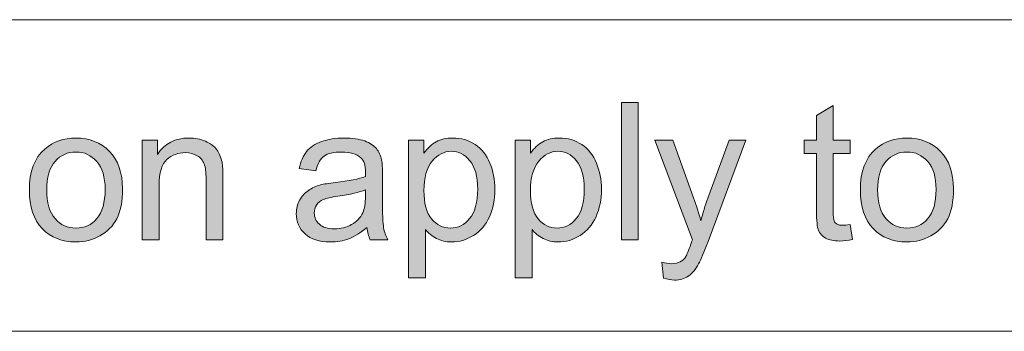
# Model space of a CAD drawing. Units: inches. Extents: x 0 to 415, y 0 to 292.
# Drawn here: x 43 to 58, y 5 to 10 of the extents above; entities that cross this region are included whole.
import ezdxf

# ---------------------------------------------------------------- set-up
doc = ezdxf.new("R2010")
doc.units = ezdxf.units.IN
doc.header["$MEASUREMENT"] = 0
doc.layers.add('Layer 1', color=7, linetype='Continuous')

# ---------------------------------------------------------------- blocks, each defined once
blk = doc.blocks.new('block 43')
at = {"layer": 'Layer 1'}
h = blk.add_hatch(color=7, dxfattribs=at)
h.dxf.hatch_style = 2
h.paths.add_polyline_path([(52.24, 6.322), (52.24, 8.342), (52.488, 8.342), (52.488, 6.322)])
h = blk.add_hatch(color=7, dxfattribs=at)
h.dxf.hatch_style = 2
edge = h.paths.add_edge_path()
edge.add_spline(control_points=[(55.607, 6.544), (55.607, 6.544), (55.643, 6.325), (55.643, 6.325), (55.574, 6.31), (55.511, 6.303), (55.456, 6.303), (55.366, 6.303), (55.296, 6.317), (55.247, 6.346), (55.197, 6.374), (55.162, 6.411), (55.142, 6.458), (55.122, 6.504), (55.112, 6.602), (55.112, 6.751), (55.112, 6.751), (55.112, 7.593), (55.112, 7.593), (55.112, 7.593), (54.93, 7.593), (54.93, 7.593), (54.93, 7.593), (54.93, 7.786), (54.93, 7.786), (54.93, 7.786), (55.112, 7.786), (55.112, 7.786), (55.112, 7.786), (55.112, 8.148), (55.112, 8.148), (55.112, 8.148), (55.358, 8.297), (55.358, 8.297), (55.358, 8.297), (55.358, 7.786), (55.358, 7.786), (55.358, 7.786), (55.607, 7.786), (55.607, 7.786), (55.607, 7.786), (55.607, 7.593), (55.607, 7.593), (55.607, 7.593), (55.358, 7.593), (55.358, 7.593), (55.358, 7.593), (55.358, 6.737), (55.358, 6.737), (55.358, 6.666), (55.363, 6.621), (55.371, 6.6), (55.38, 6.58), (55.394, 6.564), (55.414, 6.552), (55.434, 6.54), (55.462, 6.534), (55.499, 6.534), (55.526, 6.534), (55.562, 6.537), (55.607, 6.544)], knot_values=[0, 0, 0, 0, 1, 1, 1, 2, 2, 2, 3, 3, 3, 4, 4, 4, 5, 5, 5, 6, 6, 6, 7, 7, 7, 8, 8, 8, 9, 9, 9, 10, 10, 10, 11, 11, 11, 12, 12, 12, 13, 13, 13, 14, 14, 14, 15, 15, 15, 16, 16, 16, 17, 17, 17, 18, 18, 18, 19, 19, 19, 20, 20, 20, 20], degree=3, periodic=1)
h = blk.add_hatch(color=7, dxfattribs=at)
h.dxf.hatch_style = 2
edge = h.paths.add_edge_path()
edge.add_spline(control_points=[(43.524, 7.054), (43.524, 7.325), (43.599, 7.525), (43.75, 7.656), (43.876, 7.765), (44.029, 7.819), (44.21, 7.819), (44.411, 7.819), (44.576, 7.753), (44.703, 7.621), (44.831, 7.489), (44.895, 7.307), (44.895, 7.075), (44.895, 6.886), (44.867, 6.738), (44.81, 6.63), (44.754, 6.522), (44.671, 6.438), (44.563, 6.379), (44.456, 6.319), (44.338, 6.289), (44.21, 6.289), (44.005, 6.289), (43.84, 6.355), (43.713, 6.486), (43.587, 6.617), (43.524, 6.807), (43.524, 7.054)], knot_values=[0, 0, 0, 0, 1, 1, 1, 2, 2, 2, 3, 3, 3, 4, 4, 4, 5, 5, 5, 6, 6, 6, 7, 7, 7, 8, 8, 8, 9, 9, 9, 9], degree=3, periodic=1)
edge = h.paths.add_edge_path()
edge.add_spline(control_points=[(43.779, 7.054), (43.779, 6.866), (43.82, 6.726), (43.902, 6.633), (43.983, 6.539), (44.086, 6.493), (44.21, 6.493), (44.333, 6.493), (44.436, 6.54), (44.517, 6.634), (44.599, 6.727), (44.64, 6.87), (44.64, 7.062), (44.64, 7.243), (44.599, 7.38), (44.516, 7.473), (44.434, 7.567), (44.332, 7.613), (44.21, 7.613), (44.086, 7.613), (43.983, 7.567), (43.902, 7.474), (43.82, 7.381), (43.779, 7.241), (43.779, 7.054)], knot_values=[0, 0, 0, 0, 1, 1, 1, 2, 2, 2, 3, 3, 3, 4, 4, 4, 5, 5, 5, 6, 6, 6, 7, 7, 7, 8, 8, 8, 8], degree=3, periodic=1)
h = blk.add_hatch(color=7, dxfattribs=at)
h.dxf.hatch_style = 2
edge = h.paths.add_edge_path()
edge.add_spline(control_points=[(45.186, 6.322), (45.186, 6.322), (45.186, 7.786), (45.186, 7.786), (45.186, 7.786), (45.409, 7.786), (45.409, 7.786), (45.409, 7.786), (45.409, 7.577), (45.409, 7.577), (45.516, 7.738), (45.671, 7.819), (45.874, 7.819), (45.962, 7.819), (46.043, 7.803), (46.117, 7.771), (46.191, 7.739), (46.247, 7.698), (46.283, 7.646), (46.32, 7.595), (46.346, 7.534), (46.36, 7.463), (46.37, 7.417), (46.374, 7.337), (46.374, 7.222), (46.374, 7.222), (46.374, 6.322), (46.374, 6.322), (46.374, 6.322), (46.126, 6.322), (46.126, 6.322), (46.126, 6.322), (46.126, 7.212), (46.126, 7.212), (46.126, 7.313), (46.117, 7.389), (46.097, 7.439), (46.078, 7.489), (46.044, 7.529), (45.995, 7.559), (45.946, 7.589), (45.888, 7.604), (45.822, 7.604), (45.716, 7.604), (45.625, 7.57), (45.548, 7.503), (45.472, 7.436), (45.433, 7.309), (45.433, 7.121), (45.433, 7.121), (45.433, 6.322), (45.433, 6.322), (45.433, 6.322), (45.186, 6.322), (45.186, 6.322)], knot_values=[0, 0, 0, 0, 1, 1, 1, 2, 2, 2, 3, 3, 3, 4, 4, 4, 5, 5, 5, 6, 6, 6, 7, 7, 7, 8, 8, 8, 9, 9, 9, 10, 10, 10, 11, 11, 11, 12, 12, 12, 13, 13, 13, 14, 14, 14, 15, 15, 15, 16, 16, 16, 17, 17, 17, 18, 18, 18, 18], degree=3, periodic=1)
h = blk.add_hatch(color=7, dxfattribs=at)
h.dxf.hatch_style = 2
edge = h.paths.add_edge_path()
edge.add_spline(control_points=[(48.493, 6.503), (48.401, 6.424), (48.312, 6.369), (48.228, 6.337), (48.143, 6.305), (48.052, 6.289), (47.954, 6.289), (47.793, 6.289), (47.67, 6.328), (47.583, 6.407), (47.497, 6.485), (47.454, 6.586), (47.454, 6.708), (47.454, 6.78), (47.47, 6.845), (47.503, 6.904), (47.536, 6.964), (47.578, 7.011), (47.631, 7.047), (47.684, 7.083), (47.743, 7.11), (47.809, 7.128), (47.858, 7.141), (47.932, 7.153), (48.03, 7.165), (48.23, 7.189), (48.377, 7.218), (48.472, 7.251), (48.473, 7.285), (48.473, 7.306), (48.473, 7.316), (48.473, 7.417), (48.45, 7.488), (48.403, 7.529), (48.34, 7.585), (48.246, 7.613), (48.121, 7.613), (48.004, 7.613), (47.918, 7.593), (47.863, 7.552), (47.807, 7.511), (47.766, 7.439), (47.739, 7.335), (47.739, 7.335), (47.497, 7.368), (47.497, 7.368), (47.519, 7.472), (47.555, 7.556), (47.606, 7.62), (47.656, 7.683), (47.729, 7.733), (47.825, 7.767), (47.92, 7.801), (48.031, 7.819), (48.157, 7.819), (48.281, 7.819), (48.383, 7.804), (48.461, 7.775), (48.539, 7.745), (48.597, 7.708), (48.633, 7.664), (48.67, 7.619), (48.696, 7.563), (48.71, 7.495), (48.719, 7.452), (48.723, 7.376), (48.723, 7.266), (48.723, 7.266), (48.723, 6.935), (48.723, 6.935), (48.723, 6.705), (48.728, 6.559), (48.739, 6.498), (48.749, 6.437), (48.77, 6.378), (48.801, 6.322), (48.801, 6.322), (48.542, 6.322), (48.542, 6.322), (48.517, 6.373), (48.5, 6.434), (48.493, 6.503)], knot_values=[0, 0, 0, 0, 1, 1, 1, 2, 2, 2, 3, 3, 3, 4, 4, 4, 5, 5, 5, 6, 6, 6, 7, 7, 7, 8, 8, 8, 9, 9, 9, 10, 10, 10, 11, 11, 11, 12, 12, 12, 13, 13, 13, 14, 14, 14, 15, 15, 15, 16, 16, 16, 17, 17, 17, 18, 18, 18, 19, 19, 19, 20, 20, 20, 21, 21, 21, 22, 22, 22, 23, 23, 23, 24, 24, 24, 25, 25, 25, 26, 26, 26, 27, 27, 27, 27], degree=3, periodic=1)
edge = h.paths.add_edge_path()
edge.add_spline(control_points=[(48.472, 7.057), (48.382, 7.02), (48.247, 6.989), (48.067, 6.963), (47.965, 6.948), (47.893, 6.932), (47.851, 6.913), (47.809, 6.895), (47.776, 6.868), (47.753, 6.833), (47.73, 6.797), (47.719, 6.758), (47.719, 6.715), (47.719, 6.649), (47.744, 6.594), (47.794, 6.549), (47.844, 6.505), (47.917, 6.483), (48.013, 6.483), (48.109, 6.483), (48.194, 6.504), (48.268, 6.546), (48.343, 6.588), (48.397, 6.645), (48.432, 6.718), (48.459, 6.774), (48.472, 6.856), (48.472, 6.966), (48.472, 6.966), (48.472, 7.057), (48.472, 7.057)], knot_values=[0, 0, 0, 0, 1, 1, 1, 2, 2, 2, 3, 3, 3, 4, 4, 4, 5, 5, 5, 6, 6, 6, 7, 7, 7, 8, 8, 8, 9, 9, 9, 10, 10, 10, 10], degree=3, periodic=1)
h = blk.add_hatch(color=7, dxfattribs=at)
h.dxf.hatch_style = 2
edge = h.paths.add_edge_path()
edge.add_spline(control_points=[(49.107, 5.761), (49.107, 5.761), (49.107, 7.786), (49.107, 7.786), (49.107, 7.786), (49.333, 7.786), (49.333, 7.786), (49.333, 7.786), (49.333, 7.595), (49.333, 7.595), (49.386, 7.67), (49.446, 7.726), (49.514, 7.763), (49.581, 7.8), (49.662, 7.819), (49.757, 7.819), (49.882, 7.819), (49.992, 7.787), (50.088, 7.722), (50.184, 7.658), (50.256, 7.567), (50.304, 7.45), (50.353, 7.333), (50.377, 7.204), (50.377, 7.065), (50.377, 6.915), (50.35, 6.78), (50.297, 6.66), (50.243, 6.541), (50.165, 6.449), (50.062, 6.385), (49.96, 6.321), (49.852, 6.289), (49.739, 6.289), (49.657, 6.289), (49.583, 6.307), (49.517, 6.341), (49.451, 6.376), (49.397, 6.42), (49.355, 6.474), (49.355, 6.474), (49.355, 5.761), (49.355, 5.761), (49.355, 5.761), (49.107, 5.761), (49.107, 5.761)], knot_values=[0, 0, 0, 0, 1, 1, 1, 2, 2, 2, 3, 3, 3, 4, 4, 4, 5, 5, 5, 6, 6, 6, 7, 7, 7, 8, 8, 8, 9, 9, 9, 10, 10, 10, 11, 11, 11, 12, 12, 12, 13, 13, 13, 14, 14, 14, 15, 15, 15, 15], degree=3, periodic=1)
edge = h.paths.add_edge_path()
edge.add_spline(control_points=[(49.332, 7.046), (49.332, 6.857), (49.37, 6.718), (49.446, 6.628), (49.522, 6.538), (49.615, 6.493), (49.723, 6.493), (49.833, 6.493), (49.928, 6.539), (50.006, 6.633), (50.084, 6.726), (50.124, 6.871), (50.124, 7.066), (50.124, 7.253), (50.085, 7.392), (50.009, 7.485), (49.932, 7.578), (49.841, 7.624), (49.734, 7.624), (49.628, 7.624), (49.535, 7.575), (49.454, 7.476), (49.372, 7.377), (49.332, 7.234), (49.332, 7.046)], knot_values=[0, 0, 0, 0, 1, 1, 1, 2, 2, 2, 3, 3, 3, 4, 4, 4, 5, 5, 5, 6, 6, 6, 7, 7, 7, 8, 8, 8, 8], degree=3, periodic=1)
h = blk.add_hatch(color=7, dxfattribs=at)
h.dxf.hatch_style = 2
edge = h.paths.add_edge_path()
edge.add_spline(control_points=[(50.676, 5.761), (50.676, 5.761), (50.676, 7.786), (50.676, 7.786), (50.676, 7.786), (50.902, 7.786), (50.902, 7.786), (50.902, 7.786), (50.902, 7.595), (50.902, 7.595), (50.955, 7.67), (51.015, 7.726), (51.082, 7.763), (51.15, 7.8), (51.231, 7.819), (51.326, 7.819), (51.451, 7.819), (51.561, 7.787), (51.657, 7.722), (51.752, 7.658), (51.824, 7.567), (51.873, 7.45), (51.922, 7.333), (51.946, 7.204), (51.946, 7.065), (51.946, 6.915), (51.919, 6.78), (51.866, 6.66), (51.812, 6.541), (51.734, 6.449), (51.631, 6.385), (51.529, 6.321), (51.421, 6.289), (51.308, 6.289), (51.226, 6.289), (51.152, 6.307), (51.086, 6.341), (51.02, 6.376), (50.966, 6.42), (50.924, 6.474), (50.924, 6.474), (50.924, 5.761), (50.924, 5.761), (50.924, 5.761), (50.676, 5.761), (50.676, 5.761)], knot_values=[0, 0, 0, 0, 1, 1, 1, 2, 2, 2, 3, 3, 3, 4, 4, 4, 5, 5, 5, 6, 6, 6, 7, 7, 7, 8, 8, 8, 9, 9, 9, 10, 10, 10, 11, 11, 11, 12, 12, 12, 13, 13, 13, 14, 14, 14, 15, 15, 15, 15], degree=3, periodic=1)
edge = h.paths.add_edge_path()
edge.add_spline(control_points=[(50.901, 7.046), (50.901, 6.857), (50.939, 6.718), (51.015, 6.628), (51.091, 6.538), (51.183, 6.493), (51.292, 6.493), (51.402, 6.493), (51.496, 6.539), (51.575, 6.633), (51.653, 6.726), (51.693, 6.871), (51.693, 7.066), (51.693, 7.253), (51.654, 7.392), (51.578, 7.485), (51.501, 7.578), (51.409, 7.624), (51.303, 7.624), (51.197, 7.624), (51.104, 7.575), (51.023, 7.476), (50.941, 7.377), (50.901, 7.234), (50.901, 7.046)], knot_values=[0, 0, 0, 0, 1, 1, 1, 2, 2, 2, 3, 3, 3, 4, 4, 4, 5, 5, 5, 6, 6, 6, 7, 7, 7, 8, 8, 8, 8], degree=3, periodic=1)
h = blk.add_hatch(color=7, dxfattribs=at)
h.dxf.hatch_style = 2
edge = h.paths.add_edge_path()
edge.add_spline(control_points=[(52.861, 5.758), (52.861, 5.758), (52.833, 5.991), (52.833, 5.991), (52.887, 5.977), (52.935, 5.969), (52.975, 5.969), (53.03, 5.969), (53.074, 5.979), (53.107, 5.997), (53.14, 6.015), (53.167, 6.041), (53.189, 6.074), (53.204, 6.099), (53.229, 6.161), (53.264, 6.259), (53.269, 6.272), (53.276, 6.293), (53.286, 6.319), (53.286, 6.319), (52.731, 7.786), (52.731, 7.786), (52.731, 7.786), (52.998, 7.786), (52.998, 7.786), (52.998, 7.786), (53.303, 6.938), (53.303, 6.938), (53.342, 6.831), (53.378, 6.718), (53.409, 6.599), (53.438, 6.713), (53.471, 6.824), (53.511, 6.933), (53.511, 6.933), (53.824, 7.786), (53.824, 7.786), (53.824, 7.786), (54.072, 7.786), (54.072, 7.786), (54.072, 7.786), (53.515, 6.297), (53.515, 6.297), (53.455, 6.136), (53.409, 6.026), (53.376, 5.965), (53.332, 5.884), (53.281, 5.824), (53.224, 5.785), (53.167, 5.747), (53.1, 5.728), (53.021, 5.728), (52.973, 5.728), (52.92, 5.738), (52.861, 5.758)], knot_values=[0, 0, 0, 0, 1, 1, 1, 2, 2, 2, 3, 3, 3, 4, 4, 4, 5, 5, 5, 6, 6, 6, 7, 7, 7, 8, 8, 8, 9, 9, 9, 10, 10, 10, 11, 11, 11, 12, 12, 12, 13, 13, 13, 14, 14, 14, 15, 15, 15, 16, 16, 16, 17, 17, 17, 18, 18, 18, 18], degree=3, periodic=1)
h = blk.add_hatch(color=7, dxfattribs=at)
h.dxf.hatch_style = 2
edge = h.paths.add_edge_path()
edge.add_spline(control_points=[(55.758, 7.054), (55.758, 7.325), (55.833, 7.525), (55.983, 7.656), (56.109, 7.765), (56.263, 7.819), (56.444, 7.819), (56.645, 7.819), (56.809, 7.753), (56.937, 7.621), (57.064, 7.489), (57.128, 7.307), (57.128, 7.075), (57.128, 6.886), (57.1, 6.738), (57.044, 6.63), (56.987, 6.522), (56.905, 6.438), (56.797, 6.379), (56.689, 6.319), (56.571, 6.289), (56.444, 6.289), (56.239, 6.289), (56.073, 6.355), (55.947, 6.486), (55.821, 6.617), (55.758, 6.807), (55.758, 7.054)], knot_values=[0, 0, 0, 0, 1, 1, 1, 2, 2, 2, 3, 3, 3, 4, 4, 4, 5, 5, 5, 6, 6, 6, 7, 7, 7, 8, 8, 8, 9, 9, 9, 9], degree=3, periodic=1)
edge = h.paths.add_edge_path()
edge.add_spline(control_points=[(56.012, 7.054), (56.012, 6.866), (56.053, 6.726), (56.135, 6.633), (56.217, 6.539), (56.32, 6.493), (56.444, 6.493), (56.567, 6.493), (56.669, 6.54), (56.751, 6.634), (56.833, 6.727), (56.873, 6.87), (56.873, 7.062), (56.873, 7.243), (56.832, 7.38), (56.75, 7.473), (56.668, 7.567), (56.566, 7.613), (56.444, 7.613), (56.32, 7.613), (56.217, 7.567), (56.135, 7.474), (56.053, 7.381), (56.012, 7.241), (56.012, 7.054)], knot_values=[0, 0, 0, 0, 1, 1, 1, 2, 2, 2, 3, 3, 3, 4, 4, 4, 5, 5, 5, 6, 6, 6, 7, 7, 7, 8, 8, 8, 8], degree=3, periodic=1)
at = {"layer": 'Layer 1', "lineweight": 0}
blk.add_lwpolyline([(52.24, 6.322), (52.24, 8.342), (52.488, 8.342), (52.488, 6.322), (52.24, 6.322)], dxfattribs=at)
for points, knots in [([(55.607, 6.544), (55.607, 6.544), (55.643, 6.325), (55.643, 6.325), (55.574, 6.31), (55.511, 6.303), (55.456, 6.303), (55.366, 6.303), (55.296, 6.317), (55.247, 6.346), (55.197, 6.374), (55.162, 6.411), (55.142, 6.458), (55.122, 6.504), (55.112, 6.602), (55.112, 6.751), (55.112, 6.751), (55.112, 7.593), (55.112, 7.593), (55.112, 7.593), (54.93, 7.593), (54.93, 7.593), (54.93, 7.593), (54.93, 7.786), (54.93, 7.786), (54.93, 7.786), (55.112, 7.786), (55.112, 7.786), (55.112, 7.786), (55.112, 8.148), (55.112, 8.148), (55.112, 8.148), (55.358, 8.297), (55.358, 8.297), (55.358, 8.297), (55.358, 7.786), (55.358, 7.786), (55.358, 7.786), (55.607, 7.786), (55.607, 7.786), (55.607, 7.786), (55.607, 7.593), (55.607, 7.593), (55.607, 7.593), (55.358, 7.593), (55.358, 7.593), (55.358, 7.593), (55.358, 6.737), (55.358, 6.737), (55.358, 6.666), (55.363, 6.621), (55.371, 6.6), (55.38, 6.58), (55.394, 6.564), (55.414, 6.552), (55.434, 6.54), (55.462, 6.534), (55.499, 6.534), (55.526, 6.534), (55.562, 6.537), (55.607, 6.544)], [0, 0, 0, 0, 1, 1, 1, 2, 2, 2, 3, 3, 3, 4, 4, 4, 5, 5, 5, 6, 6, 6, 7, 7, 7, 8, 8, 8, 9, 9, 9, 10, 10, 10, 11, 11, 11, 12, 12, 12, 13, 13, 13, 14, 14, 14, 15, 15, 15, 16, 16, 16, 17, 17, 17, 18, 18, 18, 19, 19, 19, 20, 20, 20, 20]), ([(43.524, 7.054), (43.524, 7.325), (43.599, 7.525), (43.75, 7.656), (43.876, 7.765), (44.029, 7.819), (44.21, 7.819), (44.411, 7.819), (44.576, 7.753), (44.703, 7.621), (44.831, 7.489), (44.895, 7.307), (44.895, 7.075), (44.895, 6.886), (44.867, 6.738), (44.81, 6.63), (44.754, 6.522), (44.671, 6.438), (44.563, 6.379), (44.456, 6.319), (44.338, 6.289), (44.21, 6.289), (44.005, 6.289), (43.84, 6.355), (43.713, 6.486), (43.587, 6.617), (43.524, 6.807), (43.524, 7.054)], [0, 0, 0, 0, 1, 1, 1, 2, 2, 2, 3, 3, 3, 4, 4, 4, 5, 5, 5, 6, 6, 6, 7, 7, 7, 8, 8, 8, 9, 9, 9, 9]), ([(45.186, 6.322), (45.186, 6.322), (45.186, 7.786), (45.186, 7.786), (45.186, 7.786), (45.409, 7.786), (45.409, 7.786), (45.409, 7.786), (45.409, 7.577), (45.409, 7.577), (45.516, 7.738), (45.671, 7.819), (45.874, 7.819), (45.962, 7.819), (46.043, 7.803), (46.117, 7.771), (46.191, 7.739), (46.247, 7.698), (46.283, 7.646), (46.32, 7.595), (46.346, 7.534), (46.36, 7.463), (46.37, 7.417), (46.374, 7.337), (46.374, 7.222), (46.374, 7.222), (46.374, 6.322), (46.374, 6.322), (46.374, 6.322), (46.126, 6.322), (46.126, 6.322), (46.126, 6.322), (46.126, 7.212), (46.126, 7.212), (46.126, 7.313), (46.117, 7.389), (46.097, 7.439), (46.078, 7.489), (46.044, 7.529), (45.995, 7.559), (45.946, 7.589), (45.888, 7.604), (45.822, 7.604), (45.716, 7.604), (45.625, 7.57), (45.548, 7.503), (45.472, 7.436), (45.433, 7.309), (45.433, 7.121), (45.433, 7.121), (45.433, 6.322), (45.433, 6.322), (45.433, 6.322), (45.186, 6.322), (45.186, 6.322)], [0, 0, 0, 0, 1, 1, 1, 2, 2, 2, 3, 3, 3, 4, 4, 4, 5, 5, 5, 6, 6, 6, 7, 7, 7, 8, 8, 8, 9, 9, 9, 10, 10, 10, 11, 11, 11, 12, 12, 12, 13, 13, 13, 14, 14, 14, 15, 15, 15, 16, 16, 16, 17, 17, 17, 18, 18, 18, 18]), ([(48.493, 6.503), (48.401, 6.424), (48.312, 6.369), (48.228, 6.337), (48.143, 6.305), (48.052, 6.289), (47.954, 6.289), (47.793, 6.289), (47.67, 6.328), (47.583, 6.407), (47.497, 6.485), (47.454, 6.586), (47.454, 6.708), (47.454, 6.78), (47.47, 6.845), (47.503, 6.904), (47.536, 6.964), (47.578, 7.011), (47.631, 7.047), (47.684, 7.083), (47.743, 7.11), (47.809, 7.128), (47.858, 7.141), (47.932, 7.153), (48.03, 7.165), (48.23, 7.189), (48.377, 7.218), (48.472, 7.251), (48.473, 7.285), (48.473, 7.306), (48.473, 7.316), (48.473, 7.417), (48.45, 7.488), (48.403, 7.529), (48.34, 7.585), (48.246, 7.613), (48.121, 7.613), (48.004, 7.613), (47.918, 7.593), (47.863, 7.552), (47.807, 7.511), (47.766, 7.439), (47.739, 7.335), (47.739, 7.335), (47.497, 7.368), (47.497, 7.368), (47.519, 7.472), (47.555, 7.556), (47.606, 7.62), (47.656, 7.683), (47.729, 7.733), (47.825, 7.767), (47.92, 7.801), (48.031, 7.819), (48.157, 7.819), (48.281, 7.819), (48.383, 7.804), (48.461, 7.775), (48.539, 7.745), (48.597, 7.708), (48.633, 7.664), (48.67, 7.619), (48.696, 7.563), (48.71, 7.495), (48.719, 7.452), (48.723, 7.376), (48.723, 7.266), (48.723, 7.266), (48.723, 6.935), (48.723, 6.935), (48.723, 6.705), (48.728, 6.559), (48.739, 6.498), (48.749, 6.437), (48.77, 6.378), (48.801, 6.322), (48.801, 6.322), (48.542, 6.322), (48.542, 6.322), (48.517, 6.373), (48.5, 6.434), (48.493, 6.503)], [0, 0, 0, 0, 1, 1, 1, 2, 2, 2, 3, 3, 3, 4, 4, 4, 5, 5, 5, 6, 6, 6, 7, 7, 7, 8, 8, 8, 9, 9, 9, 10, 10, 10, 11, 11, 11, 12, 12, 12, 13, 13, 13, 14, 14, 14, 15, 15, 15, 16, 16, 16, 17, 17, 17, 18, 18, 18, 19, 19, 19, 20, 20, 20, 21, 21, 21, 22, 22, 22, 23, 23, 23, 24, 24, 24, 25, 25, 25, 26, 26, 26, 27, 27, 27, 27]), ([(49.107, 5.761), (49.107, 5.761), (49.107, 7.786), (49.107, 7.786), (49.107, 7.786), (49.333, 7.786), (49.333, 7.786), (49.333, 7.786), (49.333, 7.595), (49.333, 7.595), (49.386, 7.67), (49.446, 7.726), (49.514, 7.763), (49.581, 7.8), (49.662, 7.819), (49.757, 7.819), (49.882, 7.819), (49.992, 7.787), (50.088, 7.722), (50.184, 7.658), (50.256, 7.567), (50.304, 7.45), (50.353, 7.333), (50.377, 7.204), (50.377, 7.065), (50.377, 6.915), (50.35, 6.78), (50.297, 6.66), (50.243, 6.541), (50.165, 6.449), (50.062, 6.385), (49.96, 6.321), (49.852, 6.289), (49.739, 6.289), (49.657, 6.289), (49.583, 6.307), (49.517, 6.341), (49.451, 6.376), (49.397, 6.42), (49.355, 6.474), (49.355, 6.474), (49.355, 5.761), (49.355, 5.761), (49.355, 5.761), (49.107, 5.761), (49.107, 5.761)], [0, 0, 0, 0, 1, 1, 1, 2, 2, 2, 3, 3, 3, 4, 4, 4, 5, 5, 5, 6, 6, 6, 7, 7, 7, 8, 8, 8, 9, 9, 9, 10, 10, 10, 11, 11, 11, 12, 12, 12, 13, 13, 13, 14, 14, 14, 15, 15, 15, 15]), ([(50.676, 5.761), (50.676, 5.761), (50.676, 7.786), (50.676, 7.786), (50.676, 7.786), (50.902, 7.786), (50.902, 7.786), (50.902, 7.786), (50.902, 7.595), (50.902, 7.595), (50.955, 7.67), (51.015, 7.726), (51.082, 7.763), (51.15, 7.8), (51.231, 7.819), (51.326, 7.819), (51.451, 7.819), (51.561, 7.787), (51.657, 7.722), (51.752, 7.658), (51.824, 7.567), (51.873, 7.45), (51.922, 7.333), (51.946, 7.204), (51.946, 7.065), (51.946, 6.915), (51.919, 6.78), (51.866, 6.66), (51.812, 6.541), (51.734, 6.449), (51.631, 6.385), (51.529, 6.321), (51.421, 6.289), (51.308, 6.289), (51.226, 6.289), (51.152, 6.307), (51.086, 6.341), (51.02, 6.376), (50.966, 6.42), (50.924, 6.474), (50.924, 6.474), (50.924, 5.761), (50.924, 5.761), (50.924, 5.761), (50.676, 5.761), (50.676, 5.761)], [0, 0, 0, 0, 1, 1, 1, 2, 2, 2, 3, 3, 3, 4, 4, 4, 5, 5, 5, 6, 6, 6, 7, 7, 7, 8, 8, 8, 9, 9, 9, 10, 10, 10, 11, 11, 11, 12, 12, 12, 13, 13, 13, 14, 14, 14, 15, 15, 15, 15]), ([(52.861, 5.758), (52.861, 5.758), (52.833, 5.991), (52.833, 5.991), (52.887, 5.977), (52.935, 5.969), (52.975, 5.969), (53.03, 5.969), (53.074, 5.979), (53.107, 5.997), (53.14, 6.015), (53.167, 6.041), (53.189, 6.074), (53.204, 6.099), (53.229, 6.161), (53.264, 6.259), (53.269, 6.272), (53.276, 6.293), (53.286, 6.319), (53.286, 6.319), (52.731, 7.786), (52.731, 7.786), (52.731, 7.786), (52.998, 7.786), (52.998, 7.786), (52.998, 7.786), (53.303, 6.938), (53.303, 6.938), (53.342, 6.831), (53.378, 6.718), (53.409, 6.599), (53.438, 6.713), (53.471, 6.824), (53.511, 6.933), (53.511, 6.933), (53.824, 7.786), (53.824, 7.786), (53.824, 7.786), (54.072, 7.786), (54.072, 7.786), (54.072, 7.786), (53.515, 6.297), (53.515, 6.297), (53.455, 6.136), (53.409, 6.026), (53.376, 5.965), (53.332, 5.884), (53.281, 5.824), (53.224, 5.785), (53.167, 5.747), (53.1, 5.728), (53.021, 5.728), (52.973, 5.728), (52.92, 5.738), (52.861, 5.758)], [0, 0, 0, 0, 1, 1, 1, 2, 2, 2, 3, 3, 3, 4, 4, 4, 5, 5, 5, 6, 6, 6, 7, 7, 7, 8, 8, 8, 9, 9, 9, 10, 10, 10, 11, 11, 11, 12, 12, 12, 13, 13, 13, 14, 14, 14, 15, 15, 15, 16, 16, 16, 17, 17, 17, 18, 18, 18, 18]), ([(55.758, 7.054), (55.758, 7.325), (55.833, 7.525), (55.983, 7.656), (56.109, 7.765), (56.263, 7.819), (56.444, 7.819), (56.645, 7.819), (56.809, 7.753), (56.937, 7.621), (57.064, 7.489), (57.128, 7.307), (57.128, 7.075), (57.128, 6.886), (57.1, 6.738), (57.044, 6.63), (56.987, 6.522), (56.905, 6.438), (56.797, 6.379), (56.689, 6.319), (56.571, 6.289), (56.444, 6.289), (56.239, 6.289), (56.073, 6.355), (55.947, 6.486), (55.821, 6.617), (55.758, 6.807), (55.758, 7.054)], [0, 0, 0, 0, 1, 1, 1, 2, 2, 2, 3, 3, 3, 4, 4, 4, 5, 5, 5, 6, 6, 6, 7, 7, 7, 8, 8, 8, 9, 9, 9, 9]), ([(43.779, 7.054), (43.779, 6.866), (43.82, 6.726), (43.902, 6.633), (43.983, 6.539), (44.086, 6.493), (44.21, 6.493), (44.333, 6.493), (44.436, 6.54), (44.517, 6.634), (44.599, 6.727), (44.64, 6.87), (44.64, 7.062), (44.64, 7.243), (44.599, 7.38), (44.516, 7.473), (44.434, 7.567), (44.332, 7.613), (44.21, 7.613), (44.086, 7.613), (43.983, 7.567), (43.902, 7.474), (43.82, 7.381), (43.779, 7.241), (43.779, 7.054)], [0, 0, 0, 0, 1, 1, 1, 2, 2, 2, 3, 3, 3, 4, 4, 4, 5, 5, 5, 6, 6, 6, 7, 7, 7, 8, 8, 8, 8]), ([(49.332, 7.046), (49.332, 6.857), (49.37, 6.718), (49.446, 6.628), (49.522, 6.538), (49.615, 6.493), (49.723, 6.493), (49.833, 6.493), (49.928, 6.539), (50.006, 6.633), (50.084, 6.726), (50.124, 6.871), (50.124, 7.066), (50.124, 7.253), (50.085, 7.392), (50.009, 7.485), (49.932, 7.578), (49.841, 7.624), (49.734, 7.624), (49.628, 7.624), (49.535, 7.575), (49.454, 7.476), (49.372, 7.377), (49.332, 7.234), (49.332, 7.046)], [0, 0, 0, 0, 1, 1, 1, 2, 2, 2, 3, 3, 3, 4, 4, 4, 5, 5, 5, 6, 6, 6, 7, 7, 7, 8, 8, 8, 8]), ([(50.901, 7.046), (50.901, 6.857), (50.939, 6.718), (51.015, 6.628), (51.091, 6.538), (51.183, 6.493), (51.292, 6.493), (51.402, 6.493), (51.496, 6.539), (51.575, 6.633), (51.653, 6.726), (51.693, 6.871), (51.693, 7.066), (51.693, 7.253), (51.654, 7.392), (51.578, 7.485), (51.501, 7.578), (51.409, 7.624), (51.303, 7.624), (51.197, 7.624), (51.104, 7.575), (51.023, 7.476), (50.941, 7.377), (50.901, 7.234), (50.901, 7.046)], [0, 0, 0, 0, 1, 1, 1, 2, 2, 2, 3, 3, 3, 4, 4, 4, 5, 5, 5, 6, 6, 6, 7, 7, 7, 8, 8, 8, 8]), ([(56.012, 7.054), (56.012, 6.866), (56.053, 6.726), (56.135, 6.633), (56.217, 6.539), (56.32, 6.493), (56.444, 6.493), (56.567, 6.493), (56.669, 6.54), (56.751, 6.634), (56.833, 6.727), (56.873, 6.87), (56.873, 7.062), (56.873, 7.243), (56.832, 7.38), (56.75, 7.473), (56.668, 7.567), (56.566, 7.613), (56.444, 7.613), (56.32, 7.613), (56.217, 7.567), (56.135, 7.474), (56.053, 7.381), (56.012, 7.241), (56.012, 7.054)], [0, 0, 0, 0, 1, 1, 1, 2, 2, 2, 3, 3, 3, 4, 4, 4, 5, 5, 5, 6, 6, 6, 7, 7, 7, 8, 8, 8, 8]), ([(48.472, 7.057), (48.382, 7.02), (48.247, 6.989), (48.067, 6.963), (47.965, 6.948), (47.893, 6.932), (47.851, 6.913), (47.809, 6.895), (47.776, 6.868), (47.753, 6.833), (47.73, 6.797), (47.719, 6.758), (47.719, 6.715), (47.719, 6.649), (47.744, 6.594), (47.794, 6.549), (47.844, 6.505), (47.917, 6.483), (48.013, 6.483), (48.109, 6.483), (48.194, 6.504), (48.268, 6.546), (48.343, 6.588), (48.397, 6.645), (48.432, 6.718), (48.459, 6.774), (48.472, 6.856), (48.472, 6.966), (48.472, 6.966), (48.472, 7.057), (48.472, 7.057)], [0, 0, 0, 0, 1, 1, 1, 2, 2, 2, 3, 3, 3, 4, 4, 4, 5, 5, 5, 6, 6, 6, 7, 7, 7, 8, 8, 8, 9, 9, 9, 10, 10, 10, 10])]:
    blk.add_open_spline(points, degree=3, knots=knots, dxfattribs=at)

msp = doc.modelspace()

# ---------------------------------------------------------------- linework, layer by layer
at = {"layer": 'Layer 1', "color": 7, "lineweight": 18}
for points in [[(4.974, 9.56), (70.979, 9.56)], [(4.974, 4.974), (414.972, 4.974)]]:
    msp.add_lwpolyline(points, dxfattribs=at)

# ---------------------------------------------------------------- block references
at = {"layer": 'Layer 1'}
msp.add_blockref('block 43', (0, 0), dxfattribs=at)

doc.saveas('drawing.dxf')
